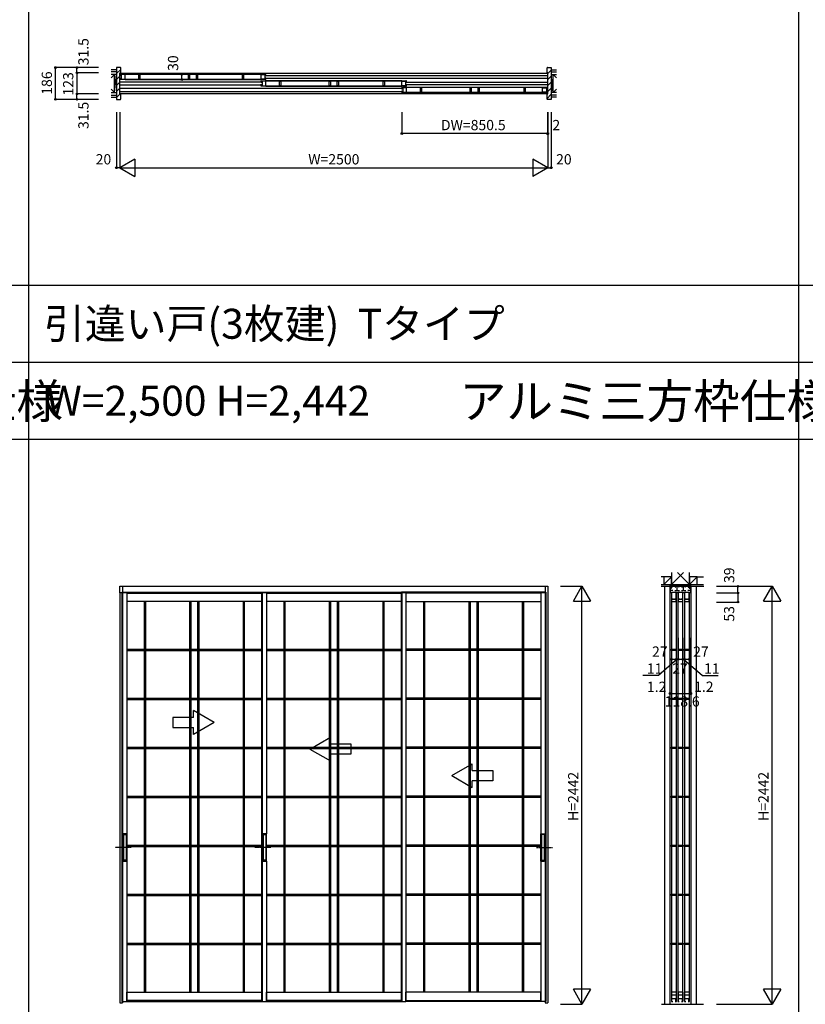
# Model space of a CAD drawing. Extents: x 0 to 27500, y 0 to 20000.
# Drawn here: x 8947 to 13537, y 8797 to 14552 of the extents above; entities that cross this region are included whole.
import ezdxf
from ezdxf.enums import TextEntityAlignment as Align

# ---------------------------------------------------------------- set-up
doc = ezdxf.new("R2010")
doc.units = 0
doc.linetypes.add('YCENTER_1', pattern=[13, 10, -1, 1, -1])
doc.linetypes.add('YHIDDEN_1', pattern=[4, 3, -1])
doc.layers.get('0').update_dxf_attribs({"linetype": 'CONTINUOUS'})
for name, color, linetype in [('YKK_A1', 4, 'CONTINUOUS'), ('YKK_B1', 4, 'CONTINUOUS'), ('YKK_B2', 5, 'CONTINUOUS'), ('YKK_C1', 4, 'CONTINUOUS'), ('YKK_F1', 7, 'CONTINUOUS'), ('YKK_N1', 2, 'CONTINUOUS'), ('YKK_Z1', 7, 'CONTINUOUS')]:
    doc.layers.add(name, color=color, linetype=linetype)
doc.styles.get("Standard").update_dxf_attribs({"font": 'txt.shx', "bigfont": 'bigfont.shx'})

msp = doc.modelspace()

# ---------------------------------------------------------------- linework, layer by layer
at = {"layer": 'YKK_A1'}
for p, q in [((9532.3, 11201.5), (9532.3, 11240.5)), ((9532.3, 11240.5), (12032.3, 11240.5)), ((9547.3, 11240.5), (9547.3, 8805.5)), ((12017.3, 11240.5), (12017.3, 8805.5)), ((12032.3, 11240.5), (12032.3, 8805.5)), ((12017.3, 11201.5), (9532.3, 11201.5)), ((9532.3, 11201.5), (9532.3, 8805.5)), ((9842.3, 10474.5), (9842.3, 10414.5)), ((9962.3, 10474.5), (9842.3, 10474.5)), ((10082.3, 10444.5), (9962.3, 10513.8)), ((9962.3, 10474.5), (9962.3, 10513.8)), ((10082.3, 10444.5), (9962.3, 10375.2)), ((9842.3, 10414.5), (9962.3, 10414.5)), ((9962.3, 10375.2), (9962.3, 10414.5)), ((11471.3, 10134.5), (11591.3, 10203.8)), ((11591.3, 10164.5), (11591.3, 10203.8)), ((11471.3, 10134.5), (11591.3, 10065.2)), ((11591.3, 10164.5), (11711.3, 10164.5)), ((11711.3, 10164.5), (11711.3, 10104.5)), ((11711.3, 10104.5), (11591.3, 10104.5)), ((11591.3, 10065.2), (11591.3, 10104.5)), ((9532.3, 8805.5), (9547.3, 8805.5)), ((12017.3, 8805.5), (12032.3, 8805.5))]:
    msp.add_line(p, q, dxfattribs=at)
at = {"layer": 'YKK_A1', "linetype": 'YHIDDEN_1'}
for p, q in [((9544.3, 11206.5), (9544.3, 11201.5)), ((9544.3, 11206.5), (10360, 11206.5)), ((9548.3, 11206.5), (9548.3, 11201.5)), ((9572.3, 11206.5), (9572.3, 11201.5)), ((10360, 11206.5), (10360, 11201.5)), ((10360, 11206.5), (11175.8, 11206.5)), ((10364, 11206.5), (10364, 11201.5)), ((10388, 11206.5), (10388, 11201.5)), ((12020.3, 11206.5), (11175.8, 11206.5)), ((11175.8, 11206.5), (11175.8, 11201.5)), ((11179.8, 11206.5), (11179.8, 11201.5)), ((11203.8, 11206.5), (11203.8, 11201.5)), ((11992.3, 11206.5), (11992.3, 11201.5)), ((12016.3, 11206.5), (12016.3, 11201.5)), ((12020.3, 11206.5), (12020.3, 11201.5))]:
    msp.add_line(p, q, dxfattribs=at)
at = {"layer": 'YKK_A1', "linetype": 'Continuous'}
for p, q in [((9544.3, 11201.5), (9544.3, 8813.5)), ((9548.3, 11201.5), (9548.3, 8813.5)), ((9572.3, 11201.5), (9572.3, 9794.5)), ((9572.3, 11200.5), (10360, 11200.5)), ((10360, 11201.5), (10360, 8813.5)), ((10364, 11201.5), (10364, 8813.5)), ((10388, 11201.5), (10388, 9794.5)), ((10388, 11200.5), (11175.8, 11200.5)), ((11175.8, 11206.5), (11175.8, 8815)), ((11175.8, 11201.5), (11175.8, 8813.5)), ((11179.8, 11201.5), (11179.8, 8813.5)), ((11203.8, 11201.5), (11203.8, 8815)), ((11992.3, 11200.5), (11203.8, 11200.5)), ((11992.3, 11201.5), (11992.3, 9794.5)), ((12016.3, 11201.5), (12016.3, 8813.5)), ((12020.3, 11201.5), (12020.3, 8813.5)), ((10360, 11152.5), (9572.3, 11152.5)), ((9674.2, 11152.5), (9674.2, 8867.5)), ((9681, 11152.5), (9681, 8867.5)), ((9939.6, 11152.5), (9939.6, 8867.5)), ((9946.5, 11152.5), (9946.5, 8867.5)), ((9986.6, 11152.5), (9986.6, 8867.5)), ((9993.5, 11152.5), (9993.5, 8867.5)), ((10252, 11152.5), (10252, 8867.5)), ((10258.8, 11152.5), (10258.8, 8867.5)), ((11175.8, 11152.5), (10388, 11152.5)), ((10490, 11152.5), (10490, 8867.5)), ((10496.8, 11152.5), (10496.8, 8867.5)), ((10755.3, 11152.5), (10755.3, 8867.5)), ((10762.2, 11152.5), (10762.2, 8867.5)), ((10802.3, 11152.5), (10802.3, 8867.5)), ((10809.2, 11152.5), (10809.2, 8867.5)), ((11067.8, 11152.5), (11067.8, 8867.5)), ((11074.6, 11152.5), (11074.6, 8867.5)), ((11203.8, 11152.5), (11992.3, 11152.5)), ((11305.7, 11152.5), (11305.7, 8867.5)), ((11312.5, 11152.5), (11312.5, 8867.5)), ((11571.1, 11152.5), (11571.1, 8867.5)), ((11578, 11152.5), (11578, 8867.5)), ((11618.1, 11152.5), (11618.1, 8867.5)), ((11625, 11152.5), (11625, 8867.5)), ((11883.5, 11152.5), (11883.5, 8867.5)), ((11890.3, 11152.5), (11890.3, 8867.5)), ((9572.3, 10872.9), (9674.2, 10872.9)), ((9572.3, 10866), (9674.2, 10866)), ((9681, 10872.9), (9939.6, 10872.9)), ((9681, 10866), (9939.6, 10866)), ((9946.5, 10872.9), (9986.6, 10872.9)), ((9946.5, 10866), (9986.6, 10866)), ((9993.5, 10872.9), (10252, 10872.9)), ((9993.5, 10866), (10252, 10866)), ((10258.8, 10872.9), (10360, 10872.9)), ((10258.8, 10866), (10360, 10866)), ((10388, 10872.9), (10490, 10872.9)), ((10388, 10866), (10490, 10866)), ((10496.8, 10872.9), (10755.3, 10872.9)), ((10496.8, 10866), (10755.3, 10866)), ((10762.2, 10872.9), (10802.3, 10872.9)), ((10762.2, 10866), (10802.3, 10866)), ((10809.2, 10872.9), (11067.8, 10872.9)), ((10809.2, 10866), (11067.8, 10866)), ((11074.6, 10872.9), (11175.8, 10872.9)), ((11074.6, 10866), (11175.8, 10866)), ((11305.7, 10872.9), (11203.8, 10872.9)), ((11305.7, 10866), (11203.8, 10866)), ((11571.1, 10872.9), (11312.5, 10872.9)), ((11571.1, 10866), (11312.5, 10866)), ((11618.1, 10872.9), (11578, 10872.9)), ((11618.1, 10866), (11578, 10866)), ((11883.5, 10872.9), (11625, 10872.9)), ((11883.5, 10866), (11625, 10866)), ((11992.3, 10872.9), (11890.3, 10872.9)), ((11992.3, 10866), (11890.3, 10866)), ((9572.3, 10586.4), (9674.2, 10586.4)), ((9572.3, 10579.5), (9674.2, 10579.5)), ((9681, 10586.4), (9939.6, 10586.4)), ((9681, 10579.5), (9939.6, 10579.5)), ((9946.5, 10586.4), (9986.6, 10586.4)), ((9946.5, 10579.5), (9986.6, 10579.5)), ((9993.5, 10586.4), (10252, 10586.4)), ((9993.5, 10579.5), (10252, 10579.5)), ((10258.8, 10586.4), (10360, 10586.4)), ((10258.8, 10579.5), (10360, 10579.5)), ((10388, 10586.4), (10490, 10586.4)), ((10388, 10579.5), (10490, 10579.5)), ((10496.8, 10586.4), (10755.3, 10586.4)), ((10496.8, 10579.5), (10755.3, 10579.5)), ((10762.2, 10586.4), (10802.3, 10586.4)), ((10762.2, 10579.5), (10802.3, 10579.5)), ((10809.2, 10586.4), (11067.8, 10586.4)), ((10809.2, 10579.5), (11067.8, 10579.5)), ((11074.6, 10586.4), (11175.8, 10586.4)), ((11074.6, 10579.5), (11175.8, 10579.5)), ((11305.7, 10586.4), (11203.8, 10586.4)), ((11305.7, 10579.5), (11203.8, 10579.5)), ((11571.1, 10586.4), (11312.5, 10586.4)), ((11571.1, 10579.5), (11312.5, 10579.5)), ((11618.1, 10586.4), (11578, 10586.4)), ((11618.1, 10579.5), (11578, 10579.5)), ((11883.5, 10586.4), (11625, 10586.4)), ((11883.5, 10579.5), (11625, 10579.5)), ((11992.3, 10586.4), (11890.3, 10586.4)), ((11992.3, 10579.5), (11890.3, 10579.5)), ((10642.3, 10289.5), (10762.3, 10358.8)), ((10762.3, 10319.5), (10762.3, 10358.8)), ((10762.3, 10319.5), (10882.3, 10319.5)), ((10882.3, 10319.5), (10882.3, 10259.5)), ((9572.3, 10299.9), (9674.2, 10299.9)), ((9572.3, 10293), (9674.2, 10293)), ((9681, 10299.9), (9939.6, 10299.9)), ((9681, 10293), (9939.6, 10293)), ((9946.5, 10299.9), (9986.6, 10299.9)), ((9946.5, 10293), (9986.6, 10293)), ((9993.5, 10299.9), (10252, 10299.9)), ((9993.5, 10293), (10252, 10293)), ((10258.8, 10299.9), (10360, 10299.9)), ((10258.8, 10293), (10360, 10293)), ((10388, 10299.9), (10490, 10299.9)), ((10388, 10293), (10490, 10293)), ((10496.8, 10299.9), (10755.3, 10299.9)), ((10496.8, 10293), (10755.3, 10293)), ((10642.3, 10289.5), (10762.3, 10220.2)), ((10762.2, 10299.9), (10802.3, 10299.9)), ((10762.2, 10293), (10802.3, 10293)), ((10762.3, 10220.2), (10762.3, 10259.5)), ((10882.3, 10259.5), (10762.3, 10259.5)), ((10809.2, 10299.9), (11067.8, 10299.9)), ((10809.2, 10293), (11067.8, 10293)), ((11074.6, 10299.9), (11175.8, 10299.9)), ((11074.6, 10293), (11175.8, 10293)), ((11305.7, 10299.9), (11203.8, 10299.9)), ((11305.7, 10293), (11203.8, 10293)), ((11571.1, 10299.9), (11312.5, 10299.9)), ((11571.1, 10293), (11312.5, 10293)), ((11618.1, 10299.9), (11578, 10299.9)), ((11618.1, 10293), (11578, 10293)), ((11883.5, 10299.9), (11625, 10299.9)), ((11883.5, 10293), (11625, 10293)), ((11992.3, 10299.9), (11890.3, 10299.9)), ((11992.3, 10293), (11890.3, 10293)), ((9572.3, 10013.4), (9674.2, 10013.4)), ((9681, 10013.4), (9939.6, 10013.4)), ((9946.5, 10013.4), (9986.6, 10013.4)), ((9993.5, 10013.4), (10252, 10013.4)), ((10258.8, 10013.4), (10360, 10013.4)), ((10388, 10013.4), (10490, 10013.4)), ((10496.8, 10013.4), (10755.3, 10013.4)), ((10762.2, 10013.4), (10802.3, 10013.4)), ((10809.2, 10013.4), (11067.8, 10013.4)), ((11074.6, 10013.4), (11175.8, 10013.4)), ((11305.7, 10013.4), (11203.8, 10013.4)), ((11571.1, 10013.4), (11312.5, 10013.4)), ((11618.1, 10013.4), (11578, 10013.4)), ((11883.5, 10013.4), (11625, 10013.4)), ((11992.3, 10013.4), (11890.3, 10013.4)), ((9572.3, 10006.5), (9674.2, 10006.5)), ((9681, 10006.5), (9939.6, 10006.5)), ((9946.5, 10006.5), (9986.6, 10006.5)), ((9993.5, 10006.5), (10252, 10006.5)), ((10258.8, 10006.5), (10360, 10006.5)), ((10388, 10006.5), (10490, 10006.5)), ((10496.8, 10006.5), (10755.3, 10006.5)), ((10762.2, 10006.5), (10802.3, 10006.5)), ((10809.2, 10006.5), (11067.8, 10006.5)), ((11074.6, 10006.5), (11175.8, 10006.5)), ((11305.7, 10006.5), (11203.8, 10006.5)), ((11571.1, 10006.5), (11312.5, 10006.5)), ((11618.1, 10006.5), (11578, 10006.5)), ((11883.5, 10006.5), (11625, 10006.5)), ((11992.3, 10006.5), (11890.3, 10006.5)), ((9548.9, 9794), (9548.9, 9635)), ((9572.4, 9794.5), (9549.4, 9794.5)), ((9552.4, 9793.5), (9549.4, 9793.5)), ((9549.9, 9793.5), (9549.9, 9635.5)), ((9552.5, 9793.5), (9552.5, 9635.5)), ((9552.6, 9793.6), (9553.3, 9793.9)), ((9553.4, 9794), (9553.4, 9635)), ((9553.4, 9789.5), (9568.4, 9789.5)), ((9568.2, 9794), (9553.5, 9794)), ((9568.4, 9794), (9568.4, 9635)), ((9569.1, 9793.6), (9568.5, 9793.9)), ((9569.2, 9793.5), (9569.2, 9635.5)), ((9572.4, 9793.5), (9569.4, 9793.5)), ((9571.9, 9793.5), (9571.9, 9635.5)), ((9572.9, 9635), (9572.9, 9794)), ((10364.6, 9794), (10364.6, 9635)), ((10388.1, 9794.5), (10365.1, 9794.5)), ((10368.1, 9793.5), (10365.1, 9793.5)), ((10365.6, 9793.5), (10365.6, 9635.5)), ((10368.3, 9793.5), (10368.3, 9635.5)), ((10368.4, 9793.6), (10369, 9793.9)), ((10369.1, 9794), (10369.1, 9635)), ((10369.1, 9789.5), (10384.1, 9789.5)), ((10384, 9794), (10369.3, 9794)), ((10384.1, 9794), (10384.1, 9635)), ((10384.9, 9793.6), (10384.2, 9793.9)), ((10385, 9793.5), (10385, 9635.5)), ((10388.1, 9793.5), (10385.1, 9793.5)), ((10387.6, 9793.5), (10387.6, 9635.5)), ((10388.6, 9635), (10388.6, 9794)), ((11991.7, 9635), (11991.7, 9794)), ((11992.2, 9794.5), (12015.2, 9794.5)), ((11992.2, 9793.5), (11995.2, 9793.5)), ((11992.7, 9793.5), (11992.7, 9635.5)), ((11995.3, 9793.5), (11995.3, 9635.5)), ((11995.4, 9793.6), (11996.1, 9793.9)), ((11996.2, 9794), (11996.2, 9635)), ((12011.2, 9789.5), (11996.2, 9789.5)), ((11996.3, 9794), (12011, 9794)), ((12011.2, 9794), (12011.2, 9635)), ((12011.9, 9793.6), (12011.3, 9793.9)), ((12012, 9793.5), (12012, 9635.5)), ((12012.2, 9793.5), (12015.2, 9793.5)), ((12014.7, 9793.5), (12014.7, 9635.5)), ((12015.7, 9794), (12015.7, 9635)), ((9572.3, 9727), (9674.2, 9727)), ((9681, 9727), (9939.6, 9727)), ((9946.5, 9727), (9986.6, 9727)), ((9993.5, 9727), (10252, 9727)), ((10258.8, 9727), (10360, 9727)), ((10388, 9727), (10490, 9727)), ((10496.8, 9727), (10755.3, 9727)), ((10762.2, 9727), (10802.3, 9727)), ((10809.2, 9727), (11067.8, 9727)), ((11074.6, 9727), (11175.8, 9727)), ((11305.7, 9727), (11203.8, 9727)), ((11571.1, 9727), (11312.5, 9727)), ((11618.1, 9727), (11578, 9727)), ((11883.5, 9727), (11625, 9727)), ((11992.3, 9727), (11890.3, 9727)), ((9572.3, 9720.1), (9674.2, 9720.1)), ((9681, 9720.1), (9939.6, 9720.1)), ((9946.5, 9720.1), (9986.6, 9720.1)), ((9993.5, 9720.1), (10252, 9720.1)), ((10258.8, 9720.1), (10360, 9720.1)), ((10388, 9720.1), (10490, 9720.1)), ((10496.8, 9720.1), (10755.3, 9720.1)), ((10762.2, 9720.1), (10802.3, 9720.1)), ((10809.2, 9720.1), (11067.8, 9720.1)), ((11074.6, 9720.1), (11175.8, 9720.1)), ((11305.7, 9720.1), (11203.8, 9720.1)), ((11571.1, 9720.1), (11312.5, 9720.1)), ((11618.1, 9720.1), (11578, 9720.1)), ((11883.5, 9720.1), (11625, 9720.1)), ((11992.3, 9720.1), (11890.3, 9720.1)), ((9552.4, 9635.5), (9549.4, 9635.5)), ((9549.4, 9634.5), (9572.4, 9634.5)), ((9552.6, 9635.4), (9553.3, 9635.1)), ((9568.4, 9639.5), (9553.4, 9639.5)), ((9568.2, 9635), (9553.5, 9635)), ((9569.1, 9635.4), (9568.5, 9635.1)), ((9572.4, 9635.5), (9569.4, 9635.5)), ((9572.3, 9634.5), (9572.3, 8815)), ((10368.1, 9635.5), (10365.1, 9635.5)), ((10365.1, 9634.5), (10388.1, 9634.5)), ((10368.4, 9635.4), (10369, 9635.1)), ((10384.1, 9639.5), (10369.1, 9639.5)), ((10384, 9635), (10369.3, 9635)), ((10384.9, 9635.4), (10384.2, 9635.1)), ((10388.1, 9635.5), (10385.1, 9635.5)), ((10388, 9634.5), (10388, 8815)), ((11992.2, 9635.5), (11995.2, 9635.5)), ((12015.2, 9634.5), (11992.2, 9634.5)), ((11992.3, 9634.5), (11992.3, 8815)), ((11995.4, 9635.4), (11996.1, 9635.1)), ((11996.2, 9639.5), (12011.2, 9639.5)), ((11996.3, 9635), (12011, 9635)), ((12011.9, 9635.4), (12011.3, 9635.1)), ((12012.2, 9635.5), (12015.2, 9635.5)), ((9572.3, 9440.5), (9674.2, 9440.5)), ((9681, 9440.5), (9939.6, 9440.5)), ((9946.5, 9440.5), (9986.6, 9440.5)), ((9993.5, 9440.5), (10252, 9440.5)), ((10258.8, 9440.5), (10360, 9440.5)), ((10388, 9440.5), (10490, 9440.5)), ((10496.8, 9440.5), (10755.3, 9440.5)), ((10762.2, 9440.5), (10802.3, 9440.5)), ((10809.2, 9440.5), (11067.8, 9440.5)), ((11074.6, 9440.5), (11175.8, 9440.5)), ((11305.7, 9440.5), (11203.8, 9440.5)), ((11571.1, 9440.5), (11312.5, 9440.5)), ((11618.1, 9440.5), (11578, 9440.5)), ((11883.5, 9440.5), (11625, 9440.5)), ((11992.3, 9440.5), (11890.3, 9440.5)), ((9572.3, 9433.6), (9674.2, 9433.6)), ((9681, 9433.6), (9939.6, 9433.6)), ((9946.5, 9433.6), (9986.6, 9433.6)), ((9993.5, 9433.6), (10252, 9433.6)), ((10258.8, 9433.6), (10360, 9433.6)), ((10388, 9433.6), (10490, 9433.6)), ((10496.8, 9433.6), (10755.3, 9433.6)), ((10762.2, 9433.6), (10802.3, 9433.6)), ((10809.2, 9433.6), (11067.8, 9433.6)), ((11074.6, 9433.6), (11175.8, 9433.6)), ((11305.7, 9433.6), (11203.8, 9433.6)), ((11571.1, 9433.6), (11312.5, 9433.6)), ((11618.1, 9433.6), (11578, 9433.6)), ((11883.5, 9433.6), (11625, 9433.6)), ((11992.3, 9433.6), (11890.3, 9433.6)), ((9572.3, 9154), (9674.2, 9154)), ((9681, 9154), (9939.6, 9154)), ((9946.5, 9154), (9986.6, 9154)), ((9993.5, 9154), (10252, 9154)), ((10258.8, 9154), (10360, 9154)), ((10388, 9154), (10490, 9154)), ((10496.8, 9154), (10755.3, 9154)), ((10762.2, 9154), (10802.3, 9154)), ((10809.2, 9154), (11067.8, 9154)), ((11074.6, 9154), (11175.8, 9154)), ((11305.7, 9154), (11203.8, 9154)), ((11571.1, 9154), (11312.5, 9154)), ((11618.1, 9154), (11578, 9154)), ((11883.5, 9154), (11625, 9154)), ((11992.3, 9154), (11890.3, 9154)), ((9572.3, 9147.1), (9674.2, 9147.1)), ((9681, 9147.1), (9939.6, 9147.1)), ((9946.5, 9147.1), (9986.6, 9147.1)), ((9993.5, 9147.1), (10252, 9147.1)), ((10258.8, 9147.1), (10360, 9147.1)), ((10388, 9147.1), (10490, 9147.1)), ((10496.8, 9147.1), (10755.3, 9147.1)), ((10762.2, 9147.1), (10802.3, 9147.1)), ((10809.2, 9147.1), (11067.8, 9147.1)), ((11074.6, 9147.1), (11175.8, 9147.1)), ((11305.7, 9147.1), (11203.8, 9147.1)), ((11571.1, 9147.1), (11312.5, 9147.1)), ((11618.1, 9147.1), (11578, 9147.1)), ((11883.5, 9147.1), (11625, 9147.1)), ((11992.3, 9147.1), (11890.3, 9147.1)), ((9572.3, 8813.5), (9572.3, 8867.5)), ((9572.3, 8867.5), (10360, 8867.5)), ((10388, 8813.5), (10388, 8867.5)), ((10388, 8867.5), (11175.8, 8867.5)), ((11992.3, 8867.5), (11203.8, 8867.5)), ((11203.8, 8813.5), (11203.8, 8867.5)), ((11992.3, 8813.5), (11992.3, 8867.5)), ((9544.3, 8813.5), (9572.3, 8813.5)), ((9544.3, 8813.5), (10360, 8813.5)), ((10360, 8819.5), (9572.3, 8819.5)), ((10360, 8813.5), (10388, 8813.5)), ((10360, 8813.5), (11175.8, 8813.5)), ((11175.8, 8819.5), (10388, 8819.5)), ((11175.8, 8813.5), (11203.8, 8813.5)), ((11203.8, 8819.5), (11992.3, 8819.5)), ((12020.3, 8813.5), (11203.8, 8813.5)), ((12020.3, 8813.5), (11992.3, 8813.5))]:
    msp.add_line(p, q, dxfattribs=at)
at = {"layer": 'YKK_A1', "linetype": 'YCENTER_1'}
for p, q in [((9597.7, 9714.5), (9505.1, 9714.5)), ((10413.4, 9714.5), (10320.9, 9714.5)), ((11966.9, 9714.5), (12059.4, 9714.5))]:
    msp.add_line(p, q, dxfattribs=at)
at = {"layer": 'YKK_A1', "linetype": 'Continuous'}
for centre, start, end in [((9549.4, 9794), 90, 180), ((9549.4, 9794), 180, 270), ((9552.4, 9794), 270, 300), ((9553.5, 9793.5), 90, 120), ((9568.2, 9793.5), 60, 90), ((9569.4, 9794), 240, 270), ((9572.4, 9794), 0, 90), ((9572.4, 9794), 270, 0), ((10365.1, 9794), 90, 180), ((10365.1, 9794), 180, 270), ((10368.1, 9794), 270, 300), ((10369.3, 9793.5), 90, 120), ((10384, 9793.5), 60, 90), ((10385.1, 9794), 240, 270), ((10388.1, 9794), 0, 90), ((10388.1, 9794), 270, 0), ((11992.2, 9794), 90, 180), ((11992.2, 9794), 180, 270), ((11995.2, 9794), 270, 300), ((11996.3, 9793.5), 90, 120), ((12011, 9793.5), 60, 90), ((12012.2, 9794), 240, 270), ((12015.2, 9794), 0, 90), ((12015.2, 9794), 270, 0), ((9549.4, 9635), 90, 180), ((9549.4, 9635), 180, 270), ((9552.4, 9635), 60, 90), ((9553.5, 9635.5), 240, 270), ((9568.2, 9635.5), 270, 300), ((9569.4, 9635), 90, 120), ((9572.4, 9635), 0, 90), ((9572.4, 9635), 270, 0), ((10365.1, 9635), 90, 180), ((10365.1, 9635), 180, 270), ((10368.1, 9635), 60, 90), ((10369.3, 9635.5), 240, 270), ((10384, 9635.5), 270, 300), ((10385.1, 9635), 90, 120), ((10388.1, 9635), 0, 90), ((10388.1, 9635), 270, 0), ((11992.2, 9635), 90, 180), ((11992.2, 9635), 180, 270), ((11995.2, 9635), 60, 90), ((11996.3, 9635.5), 240, 270), ((12011, 9635.5), 270, 300), ((12012.2, 9635), 90, 120), ((12015.2, 9635), 360, 90), ((12015.2, 9635), 270, 0)]:
    msp.add_arc(centre, 0.5, start, end, dxfattribs=at)
at = {"layer": 'YKK_B1'}
for p, q in [((9533.3, 14240), (12031.3, 14240)), ((9534.3, 14232.5), (9538.3, 14232.5)), ((9534.3, 14222.5), (9534.3, 14232.5)), ((9534.3, 14225.5), (9540, 14225.5)), ((9562.3, 14230.9), (9536, 14230.9)), ((10381.8, 14231.4), (9537.3, 14231.4)), ((9540, 14230.9), (9540, 14204.1)), ((9562.3, 14204.1), (9562.3, 14230.9)), ((10356.8, 14232.5), (9562.7, 14232.5)), ((9642.4, 14230.9), (9649.3, 14230.9)), ((9642.4, 14204.1), (9642.4, 14230.9)), ((9649.3, 14230.9), (9649.3, 14204.1)), ((9932.6, 14230.9), (9939.5, 14230.9)), ((9932.6, 14204.1), (9932.6, 14230.9)), ((9939.5, 14230.9), (9939.5, 14204.1)), ((9979.6, 14230.9), (9986.5, 14230.9)), ((9979.6, 14204.1), (9979.6, 14230.9)), ((9986.5, 14230.9), (9986.5, 14204.1)), ((10248.1, 14230.9), (10255, 14230.9)), ((10248.1, 14204.1), (10248.1, 14230.9)), ((10255, 14230.9), (10255, 14204.1)), ((10356.8, 14230.9), (10383.1, 14230.9)), ((10356.8, 14204.1), (10356.8, 14230.9)), ((10379.1, 14230.9), (10379.1, 14204.1)), ((10384.8, 14225.5), (10379.1, 14225.5)), ((10384.8, 14232.5), (10380.8, 14232.5)), ((10384.8, 14222.5), (10384.8, 14232.5)), ((10385, 14226), (12030.3, 14226)), ((10356.8, 14188), (9533.3, 14188)), ((9533.3, 14171), (10356.8, 14171)), ((9534.3, 14202.5), (9534.3, 14212.5)), ((9534.3, 14209.5), (9540, 14209.5)), ((9538.3, 14202.5), (9534.3, 14202.5)), ((9536, 14204.1), (9562.3, 14204.1)), ((9537.3, 14203.7), (10381.8, 14203.7)), ((9562.7, 14202.5), (10356.8, 14202.5)), ((9649.3, 14204.1), (9642.4, 14204.1)), ((9939.5, 14204.1), (9932.6, 14204.1)), ((9986.5, 14204.1), (9979.6, 14204.1)), ((10255, 14204.1), (10248.1, 14204.1)), ((10383.1, 14204.1), (10356.8, 14204.1)), ((10357, 14194.5), (10361, 14194.5)), ((10357, 14184.5), (10357, 14194.5)), ((10357, 14187.5), (10362.7, 14187.5)), ((10357, 14164.5), (10357, 14174.5)), ((10357, 14171.5), (10362.7, 14171.5)), ((10361, 14164.5), (10357, 14164.5)), ((10385, 14192.9), (10358.7, 14192.9)), ((10358.7, 14166.1), (10385, 14166.1)), ((11204.5, 14193.4), (10360, 14193.4)), ((10360, 14165.7), (11204.5, 14165.7)), ((10362.7, 14192.9), (10362.7, 14166.1)), ((10384.8, 14209.5), (10379.1, 14209.5)), ((10380.8, 14202.5), (10384.8, 14202.5)), ((10384.8, 14202.5), (10384.8, 14212.5)), ((12030.3, 14209), (10385, 14209)), ((10385, 14166.1), (10385, 14192.9)), ((11179.5, 14194.5), (10385.4, 14194.5)), ((10385.4, 14164.5), (11179.5, 14164.5)), ((10465.1, 14192.9), (10472, 14192.9)), ((10465.1, 14166.1), (10465.1, 14192.9)), ((10472, 14166.1), (10465.1, 14166.1)), ((10472, 14192.9), (10472, 14166.1)), ((10755.3, 14192.9), (10762.2, 14192.9)), ((10755.3, 14166.1), (10755.3, 14192.9)), ((10762.2, 14166.1), (10755.3, 14166.1)), ((10762.2, 14192.9), (10762.2, 14166.1)), ((10802.3, 14192.9), (10809.2, 14192.9)), ((10802.3, 14166.1), (10802.3, 14192.9)), ((10809.2, 14166.1), (10802.3, 14166.1)), ((10809.2, 14192.9), (10809.2, 14166.1)), ((11070.8, 14192.9), (11077.7, 14192.9)), ((11070.8, 14166.1), (11070.8, 14192.9)), ((11077.7, 14166.1), (11070.8, 14166.1)), ((11077.7, 14192.9), (11077.7, 14166.1)), ((11179.5, 14192.9), (11205.8, 14192.9)), ((11179.5, 14166.1), (11179.5, 14192.9)), ((11205.8, 14166.1), (11179.5, 14166.1)), ((11201.8, 14192.9), (11201.8, 14166.1)), ((11207.5, 14187.5), (11201.8, 14187.5)), ((11207.5, 14171.5), (11201.8, 14171.5)), ((11207.5, 14194.5), (11203.5, 14194.5)), ((11203.5, 14164.5), (11207.5, 14164.5)), ((11207.5, 14184.5), (11207.5, 14194.5)), ((11207.5, 14164.5), (11207.5, 14174.5)), ((11207.7, 14188), (12030.3, 14188)), ((12030.3, 14171), (11207.7, 14171)), ((11179.6, 14150), (9533.3, 14150)), ((9533.3, 14133), (11179.6, 14133)), ((12031.3, 14119), (9533.3, 14119)), ((11179.8, 14156.5), (11183.8, 14156.5)), ((11179.8, 14146.5), (11179.8, 14156.5)), ((11179.8, 14149.5), (11185.5, 14149.5)), ((11179.8, 14126.5), (11179.8, 14136.5)), ((11179.8, 14133.5), (11185.5, 14133.5)), ((11183.8, 14126.5), (11179.8, 14126.5)), ((11207.8, 14154.9), (11181.5, 14154.9)), ((11181.5, 14128.1), (11207.8, 14128.1)), ((12027.3, 14155.4), (11182.8, 14155.4)), ((11182.8, 14127.7), (12027.3, 14127.7)), ((11185.5, 14154.9), (11185.5, 14128.1)), ((11207.8, 14128.1), (11207.8, 14154.9)), ((12002.3, 14156.5), (11208.1, 14156.5)), ((11208.1, 14126.5), (12002.3, 14126.5)), ((11287.9, 14154.9), (11294.8, 14154.9)), ((11287.9, 14128.1), (11287.9, 14154.9)), ((11294.8, 14128.1), (11287.9, 14128.1)), ((11294.8, 14154.9), (11294.8, 14128.1)), ((11578.1, 14154.9), (11585, 14154.9)), ((11578.1, 14128.1), (11578.1, 14154.9)), ((11585, 14128.1), (11578.1, 14128.1)), ((11585, 14154.9), (11585, 14128.1)), ((11625.1, 14154.9), (11632, 14154.9)), ((11625.1, 14128.1), (11625.1, 14154.9)), ((11632, 14128.1), (11625.1, 14128.1)), ((11632, 14154.9), (11632, 14128.1)), ((11893.5, 14154.9), (11900.4, 14154.9)), ((11893.5, 14128.1), (11893.5, 14154.9)), ((11900.4, 14128.1), (11893.5, 14128.1)), ((11900.4, 14154.9), (11900.4, 14128.1)), ((12002.3, 14154.9), (12028.6, 14154.9)), ((12002.3, 14128.1), (12002.3, 14154.9)), ((12028.6, 14128.1), (12002.3, 14128.1)), ((12024.6, 14154.9), (12024.6, 14128.1)), ((12030.3, 14149.5), (12024.6, 14149.5)), ((12030.3, 14133.5), (12024.6, 14133.5)), ((12030.3, 14156.5), (12026.3, 14156.5)), ((12026.3, 14126.5), (12030.3, 14126.5)), ((12030.3, 14146.5), (12030.3, 14156.5)), ((12030.3, 14126.5), (12030.3, 14136.5))]:
    msp.add_line(p, q, dxfattribs=at)
at = {"layer": 'YKK_B2', "lineweight": 30}
for p, q in [((9534.8, 14272.5), (9512.8, 14272.5)), ((9512.8, 14272.5), (9512.8, 14086.5)), ((12029.8, 14272.5), (12051.8, 14272.5)), ((12051.8, 14272.5), (12051.8, 14086.5)), ((9532.3, 14119), (9532.3, 14240)), ((9533.3, 14241), (9536.3, 14241)), ((9536.3, 14241), (9536.8, 14241.5)), ((9536.8, 14241.5), (9536.8, 14270.5)), ((12027.8, 14241.5), (12027.8, 14270.5)), ((12028.3, 14241), (12027.8, 14241.5)), ((12031.3, 14241), (12028.3, 14241)), ((12032.3, 14119), (12032.3, 14240)), ((9536.3, 14118), (9533.3, 14118)), ((9536.8, 14117.5), (9536.3, 14118)), ((9536.8, 14088.5), (9536.8, 14117.5)), ((12027.8, 14117.5), (12028.3, 14118)), ((12027.8, 14088.5), (12027.8, 14117.5)), ((12028.3, 14118), (12031.3, 14118)), ((9512.8, 14086.5), (9534.8, 14086.5)), ((12051.8, 14086.5), (12029.8, 14086.5))]:
    msp.add_line(p, q, dxfattribs=at)
at = {"layer": 'YKK_B2'}
for p, q in [((12027.8, 14269.3), (12031, 14272.5)), ((9512.8, 14237.9), (9536.8, 14261.9)), ((9512.8, 14202.5), (9532.3, 14222)), ((12032.3, 14238.4), (12051.8, 14257.9)), ((12032.3, 14203.1), (12051.8, 14222.6)), ((9512.8, 14167.2), (9532.3, 14186.7)), ((12032.3, 14167.7), (12051.8, 14187.2)), ((9512.8, 14131.8), (9532.3, 14151.3)), ((9512.8, 14096.5), (9534.3, 14118)), ((12027.8, 14092.5), (12051.8, 14116.5)), ((12032.3, 14132.4), (12051.8, 14151.9))]:
    msp.add_line(p, q, dxfattribs=at)
at = {"layer": 'YKK_B2', "lineweight": 30}
for centre, radius, start, end in [((9534.8, 14270.5), 2, 0, 90), ((12029.8, 14270.5), 2, 90, 180), ((9533.3, 14240), 1, 90, 180), ((12031.3, 14240), 1, 0, 90), ((9533.3, 14119), 1, 180, 270), ((12031.3, 14119), 1, 270, 0), ((9534.8, 14088.5), 2, 270, 0), ((12029.8, 14088.5), 2, 180, 270)]:
    msp.add_arc(centre, radius, start, end, dxfattribs=at)
at = {"layer": 'YKK_C1'}
for p, q in [((12867.8, 11240.5), (12746.8, 11240.5)), ((12746.8, 11240.5), (12746.8, 11201.5)), ((12748.3, 11216.7), (12748.3, 11230)), ((12748.3, 11230), (12755.5, 11230)), ((12748.8, 11239.2), (12748.8, 11230)), ((12755.5, 11230), (12755.5, 11240.5)), ((12759.9, 11235.2), (12759.9, 11240.5)), ((12761.9, 11235.2), (12759.9, 11235.2)), ((12776.7, 11235.2), (12778.7, 11235.2)), ((12778.7, 11235.2), (12778.7, 11240.5)), ((12788.3, 11216.7), (12788.3, 11240.5)), ((12797.9, 11235.2), (12797.9, 11240.5)), ((12799.9, 11235.2), (12797.9, 11235.2)), ((12814.7, 11235.2), (12816.7, 11235.2)), ((12816.7, 11235.2), (12816.7, 11240.5)), ((12826.3, 11216.7), (12826.3, 11240.5)), ((12835.9, 11235.2), (12835.9, 11240.5)), ((12837.9, 11235.2), (12835.9, 11235.2)), ((12852.7, 11235.2), (12854.7, 11235.2)), ((12854.7, 11235.2), (12854.7, 11240.5)), ((12859.1, 11240.5), (12859.1, 11230)), ((12859.1, 11230), (12866.3, 11230)), ((12865.8, 11239.2), (12865.8, 11230)), ((12866.3, 11230), (12866.3, 11216.7)), ((12867.8, 11201.5), (12867.8, 11240.5)), ((12763.1, 11216.7), (12748.3, 11216.7)), ((12754.3, 11206.5), (12754.3, 8813.5)), ((12754.3, 11206.5), (12784.3, 11206.5)), ((12754.3, 11200.5), (12754.3, 11206.5)), ((12782.7, 11205), (12755.9, 11205)), ((12755.9, 11205), (12755.9, 11152.5)), ((12755.9, 11166.2), (12782.7, 11166.2)), ((12763.7, 11169.8), (12763.7, 11166.2)), ((12774.9, 11169.8), (12774.9, 11166.2)), ((12775.5, 11216.7), (12801.1, 11216.7)), ((12782.7, 11152.5), (12782.7, 11205)), ((12784.3, 8813.5), (12784.3, 11206.5)), ((12784.3, 11206.5), (12784.3, 11200.5)), ((12792.3, 11206.5), (12792.3, 8813.5)), ((12792.3, 11206.5), (12822.3, 11206.5)), ((12792.3, 11200.5), (12792.3, 11206.5)), ((12820.7, 11205), (12793.9, 11205)), ((12793.9, 11205), (12793.9, 11152.5)), ((12793.9, 11166.2), (12820.7, 11166.2)), ((12801.7, 11169.8), (12801.7, 11166.2)), ((12812.9, 11169.8), (12812.9, 11166.2)), ((12813.5, 11216.7), (12839.1, 11216.7)), ((12820.7, 11152.5), (12820.7, 11205)), ((12822.3, 8813.5), (12822.3, 11206.5)), ((12822.3, 11206.5), (12822.3, 11200.5)), ((12830.3, 11206.5), (12830.3, 8813.5)), ((12830.3, 11206.5), (12860.3, 11206.5)), ((12830.3, 11200.5), (12830.3, 11206.5)), ((12858.7, 11205), (12831.9, 11205)), ((12831.9, 11205), (12831.9, 11152.5)), ((12831.9, 11166.2), (12858.7, 11166.2)), ((12839.7, 11169.8), (12839.7, 11166.2)), ((12850.9, 11169.8), (12850.9, 11166.2)), ((12866.3, 11216.7), (12851.5, 11216.7)), ((12858.7, 11152.5), (12858.7, 11205)), ((12860.3, 8813.5), (12860.3, 11206.5)), ((12860.3, 11206.5), (12860.3, 11200.5)), ((12755.9, 11152.5), (12782.7, 11152.5)), ((12793.9, 11152.5), (12820.7, 11152.5)), ((12831.9, 11152.5), (12858.7, 11152.5)), ((12755.9, 10872.9), (12782.7, 10872.9)), ((12755.9, 10866), (12755.9, 10872.9)), ((12782.7, 10866), (12755.9, 10866)), ((12782.7, 10872.9), (12782.7, 10866)), ((12793.9, 10872.9), (12820.7, 10872.9)), ((12793.9, 10866), (12793.9, 10872.9)), ((12820.7, 10866), (12793.9, 10866)), ((12820.7, 10872.9), (12820.7, 10866)), ((12831.9, 10872.9), (12858.7, 10872.9)), ((12831.9, 10866), (12831.9, 10872.9)), ((12858.7, 10866), (12831.9, 10866)), ((12858.7, 10872.9), (12858.7, 10866)), ((12755.9, 10586.4), (12782.7, 10586.4)), ((12755.9, 10579.5), (12755.9, 10586.4)), ((12782.7, 10579.5), (12755.9, 10579.5)), ((12782.7, 10586.4), (12782.7, 10579.5)), ((12793.9, 10586.4), (12820.7, 10586.4)), ((12793.9, 10579.5), (12793.9, 10586.4)), ((12820.7, 10579.5), (12793.9, 10579.5)), ((12820.7, 10586.4), (12820.7, 10579.5)), ((12831.9, 10586.4), (12858.7, 10586.4)), ((12831.9, 10579.5), (12831.9, 10586.4)), ((12858.7, 10579.5), (12831.9, 10579.5)), ((12858.7, 10586.4), (12858.7, 10579.5)), ((12755.9, 10299.9), (12782.7, 10299.9)), ((12755.9, 10293), (12755.9, 10299.9)), ((12782.7, 10293), (12755.9, 10293)), ((12782.7, 10299.9), (12782.7, 10293)), ((12793.9, 10299.9), (12820.7, 10299.9)), ((12793.9, 10293), (12793.9, 10299.9)), ((12820.7, 10293), (12793.9, 10293)), ((12820.7, 10299.9), (12820.7, 10293)), ((12831.9, 10299.9), (12858.7, 10299.9)), ((12831.9, 10293), (12831.9, 10299.9)), ((12858.7, 10293), (12831.9, 10293)), ((12858.7, 10299.9), (12858.7, 10293)), ((12755.9, 10013.4), (12782.7, 10013.4)), ((12755.9, 10006.5), (12755.9, 10013.4)), ((12782.7, 10013.4), (12782.7, 10006.5)), ((12793.9, 10013.4), (12820.7, 10013.4)), ((12793.9, 10006.5), (12793.9, 10013.4)), ((12820.7, 10013.4), (12820.7, 10006.5)), ((12831.9, 10013.4), (12858.7, 10013.4)), ((12831.9, 10006.5), (12831.9, 10013.4)), ((12858.7, 10013.4), (12858.7, 10006.5)), ((12782.7, 10006.5), (12755.9, 10006.5)), ((12820.7, 10006.5), (12793.9, 10006.5)), ((12858.7, 10006.5), (12831.9, 10006.5)), ((12755.9, 9727), (12782.7, 9727)), ((12755.9, 9720.1), (12755.9, 9727)), ((12782.7, 9727), (12782.7, 9720.1)), ((12793.9, 9727), (12820.7, 9727)), ((12793.9, 9720.1), (12793.9, 9727)), ((12820.7, 9727), (12820.7, 9720.1)), ((12831.9, 9727), (12858.7, 9727)), ((12831.9, 9720.1), (12831.9, 9727)), ((12858.7, 9727), (12858.7, 9720.1)), ((12782.7, 9720.1), (12755.9, 9720.1)), ((12820.7, 9720.1), (12793.9, 9720.1)), ((12858.7, 9720.1), (12831.9, 9720.1)), ((12755.9, 9440.5), (12782.7, 9440.5)), ((12755.9, 9433.6), (12755.9, 9440.5)), ((12782.7, 9440.5), (12782.7, 9433.6)), ((12793.9, 9440.5), (12820.7, 9440.5)), ((12793.9, 9433.6), (12793.9, 9440.5)), ((12820.7, 9440.5), (12820.7, 9433.6)), ((12831.9, 9440.5), (12858.7, 9440.5)), ((12831.9, 9433.6), (12831.9, 9440.5)), ((12858.7, 9440.5), (12858.7, 9433.6)), ((12782.7, 9433.6), (12755.9, 9433.6)), ((12820.7, 9433.6), (12793.9, 9433.6)), ((12858.7, 9433.6), (12831.9, 9433.6)), ((12755.9, 9154), (12782.7, 9154)), ((12755.9, 9147.1), (12755.9, 9154)), ((12782.7, 9154), (12782.7, 9147.1)), ((12793.9, 9154), (12820.7, 9154)), ((12793.9, 9147.1), (12793.9, 9154)), ((12820.7, 9154), (12820.7, 9147.1)), ((12831.9, 9154), (12858.7, 9154)), ((12831.9, 9147.1), (12831.9, 9154)), ((12858.7, 9154), (12858.7, 9147.1)), ((12782.7, 9147.1), (12755.9, 9147.1)), ((12820.7, 9147.1), (12793.9, 9147.1)), ((12858.7, 9147.1), (12831.9, 9147.1)), ((12755.9, 8867.5), (12755.9, 8815)), ((12782.7, 8867.5), (12755.9, 8867.5)), ((12782.7, 8867.5), (12782.7, 8815)), ((12793.9, 8867.5), (12793.9, 8815)), ((12820.7, 8867.5), (12793.9, 8867.5)), ((12820.7, 8867.5), (12820.7, 8815)), ((12831.9, 8867.5), (12831.9, 8815)), ((12858.7, 8867.5), (12831.9, 8867.5)), ((12858.7, 8867.5), (12858.7, 8815)), ((12754.3, 8819.5), (12754.3, 8813.5)), ((12754.3, 8813.5), (12762.8, 8813.5)), ((12755.9, 8853.1), (12782.7, 8853.1)), ((12755.9, 8831.5), (12782.7, 8831.5)), ((12757.3, 8813.5), (12757.3, 8831.5)), ((12775.8, 8813.5), (12784.3, 8813.5)), ((12781.3, 8813.5), (12781.3, 8831.5)), ((12784.3, 8813.5), (12784.3, 8819.5)), ((12792.3, 8819.5), (12792.3, 8813.5)), ((12792.3, 8813.5), (12800.8, 8813.5)), ((12793.9, 8853.1), (12820.7, 8853.1)), ((12793.9, 8831.5), (12820.7, 8831.5)), ((12795.3, 8813.5), (12795.3, 8831.5)), ((12813.8, 8813.5), (12822.3, 8813.5)), ((12819.3, 8813.5), (12819.3, 8831.5)), ((12822.3, 8813.5), (12822.3, 8819.5)), ((12830.3, 8819.5), (12830.3, 8813.5)), ((12830.3, 8813.5), (12838.8, 8813.5)), ((12831.9, 8853.1), (12858.7, 8853.1)), ((12831.9, 8831.5), (12858.7, 8831.5)), ((12833.3, 8813.5), (12833.3, 8831.5)), ((12851.8, 8813.5), (12860.3, 8813.5)), ((12857.3, 8813.5), (12857.3, 8831.5)), ((12860.3, 8813.5), (12860.3, 8819.5))]:
    msp.add_line(p, q, dxfattribs=at)
at = {"layer": 'YKK_F1', "color": 7}
for p, q in [((9000, 0), (9000, 19500)), ((13500, 0), (13500, 19500)), ((0, 13000), (27000, 13000)), ((0, 12550), (27000, 12550)), ((0, 12100), (27000, 12100))]:
    msp.add_line(p, q, dxfattribs=at)
at = {"layer": 'YKK_N1', "linetype": 'Continuous'}
for p, q in [((9156.5, 14086.5), (9156.5, 14272.5)), ((9406.5, 14272.5), (9156.5, 14272.5)), ((9281.5, 14241), (9281.5, 14272.5)), ((9406.5, 14241), (9281.5, 14241)), ((9894.2, 14202.5), (9894.2, 14232.5)), ((10019.2, 14232.5), (9894.2, 14232.5)), ((10019.2, 14202.5), (9894.2, 14202.5)), ((9281.5, 14086.5), (9281.5, 14118)), ((9406.5, 14118), (9281.5, 14118)), ((9406.5, 14086.5), (9156.5, 14086.5)), ((9512.3, 14011.5), (9512.3, 13686.5)), ((9532.3, 14011.5), (9532.3, 13686.5)), ((11179.8, 14011.5), (11179.8, 13886.5)), ((12030.3, 14011.5), (12030.3, 13886.5)), ((12032.3, 14011.5), (12032.3, 13686.5)), ((12052.3, 14011.5), (12052.3, 13686.5)), ((12032.3, 13886.5), (11179.8, 13886.5)), ((9618.9, 13736.5), (9532.3, 13686.5)), ((9618.9, 13736.5), (9618.9, 13636.5)), ((11945.7, 13736.5), (11945.7, 13636.5)), ((12032.3, 13686.5), (11945.7, 13736.5)), ((9532.3, 13686.5), (12032.3, 13686.5)), ((9532.3, 13686.5), (9618.9, 13636.5)), ((12032.3, 13686.5), (11945.7, 13636.5)), ((12107.3, 11240.5), (12232.3, 11240.5)), ((12182.3, 11153.9), (12232.3, 11240.5)), ((12232.3, 8798.5), (12232.3, 11240.5)), ((12232.3, 11240.5), (12282.3, 11153.9)), ((13018.5, 11240.5), (13343.5, 11240.5)), ((13143.5, 11201.5), (13143.5, 11240.5)), ((13293.5, 11153.9), (13343.5, 11240.5)), ((13343.5, 8798.5), (13343.5, 11240.5)), ((13343.5, 11240.5), (13393.5, 11153.9)), ((13018.5, 11201.5), (13143.5, 11201.5)), ((12182.3, 11153.9), (12282.3, 11153.9)), ((13018.5, 11148.5), (13143.5, 11148.5)), ((13293.5, 11153.9), (13393.5, 11153.9)), ((12755.8, 10814), (12782.8, 10814)), ((12793.8, 10814), (12820.8, 10814)), ((12831.8, 10814), (12858.8, 10814)), ((12748, 10614), (12866.6, 10614)), ((12232.3, 8798.5), (12182.3, 8885.1)), ((12282.3, 8885.1), (12182.3, 8885.1)), ((12282.3, 8885.1), (12232.3, 8798.5)), ((13343.5, 8798.5), (13293.5, 8885.1)), ((13393.5, 8885.1), (13293.5, 8885.1)), ((13393.5, 8885.1), (13343.5, 8798.5)), ((12107.3, 8798.5), (12232.3, 8798.5)), ((13018.5, 8798.5), (13343.5, 8798.5))]:
    msp.add_line(p, q, dxfattribs=at)
at = {"layer": 'YKK_N1'}
for p, q in [((9281.5, 14241), (9281.5, 14118)), ((9532.3, 13686.5), (9512.3, 13686.5)), ((12032.3, 13686.5), (12052.3, 13686.5)), ((13143.5, 11201.5), (13143.5, 11148.5)), ((12746.8, 10614), (12746.8, 10939)), ((12748, 10614), (12748, 10939)), ((12755.8, 10939), (12755.8, 10813.5)), ((12782.8, 10939), (12782.8, 10813.5)), ((12793.8, 10939), (12793.8, 10813.5)), ((12820.8, 10939), (12820.8, 10813.5)), ((12831.8, 10939), (12831.8, 10813.5)), ((12858.8, 10939), (12858.8, 10813.5)), ((12866.6, 10614), (12866.6, 10939)), ((12867.8, 10614), (12867.8, 10939)), ((12788.3, 10814), (12679.1, 10718.9)), ((12782.8, 10814), (12793.8, 10814)), ((12820.8, 10814), (12831.8, 10814)), ((12826.3, 10814), (12935.5, 10718.9)), ((12679.1, 10718.9), (12587.3, 10718.9)), ((12935.5, 10718.9), (13027.3, 10718.9)), ((12748, 10614), (12746.8, 10614)), ((12866.6, 10614), (12867.8, 10614))]:
    msp.add_line(p, q, dxfattribs=at)
at = {"layer": 'YKK_N1', "linetype": 'Continuous'}
for centre in [(9156.5, 14272.5), (9281.5, 14272.5), (9281.5, 14241), (9894.2, 14232.5), (9894.2, 14202.5), (9281.5, 14118), (9156.5, 14086.5), (9281.5, 14086.5), (11179.8, 13886.5), (12030.3, 13886.5), (12032.3, 13886.5), (9512.3, 13686.5), (12052.3, 13686.5), (13143.5, 11240.5), (13143.5, 11201.5), (13143.5, 11148.5), (12755.8, 10814), (12782.8, 10814), (12793.8, 10814), (12820.8, 10814), (12831.8, 10814), (12858.8, 10814), (12746.8, 10614), (12748, 10614), (12866.6, 10614), (12867.8, 10614)]:
    msp.add_circle(centre, 5, dxfattribs=at)
at = {"layer": 'YKK_Z1', "linetype": 'Continuous'}
for p, q in [((9512.8, 14259.5), (9481.5, 14259.5)), ((9512.8, 14247), (9481.5, 14247)), ((9512.8, 14232), (9481.5, 14232)), ((9500.3, 14232), (9481.5, 14213.2)), ((9500.3, 14232), (9512.8, 14127)), ((9500.3, 14127), (9500.3, 14232)), ((12051.8, 14259.5), (12083.1, 14259.5)), ((12051.8, 14247), (12083.1, 14247)), ((12064.3, 14232), (12051.8, 14127)), ((12051.8, 14232), (12083.1, 14232)), ((12064.3, 14127), (12064.3, 14232)), ((12064.3, 14232), (12083.1, 14213.2)), ((9481.5, 14145.8), (9500.3, 14127)), ((9481.5, 14127), (9512.8, 14127)), ((9481.5, 14112), (9512.8, 14112)), ((9481.5, 14099.5), (9512.8, 14099.5)), ((12083.1, 14127), (12051.8, 14127)), ((12083.1, 14112), (12051.8, 14112)), ((12083.1, 14099.5), (12051.8, 14099.5)), ((12083.1, 14145.8), (12064.3, 14127)), ((12709.8, 11296), (12695.2, 11296)), ((12754.8, 11296), (12709.8, 11296)), ((12709.8, 11296), (12709.8, 11251)), ((12709.8, 11251), (12754.8, 11296)), ((12754.8, 11321), (12754.8, 11251)), ((12824.8, 11321), (12754.8, 11251)), ((12754.8, 11251), (12754.8, 11296)), ((12789.8, 11321), (12859.8, 11251)), ((12859.8, 11251), (12859.8, 11321)), ((12904.8, 11296), (12859.8, 11296)), ((12859.8, 11296), (12859.8, 11251)), ((12859.8, 11251), (12904.8, 11296)), ((12904.8, 11251), (12904.8, 11296)), ((12904.8, 11296), (12942.7, 11296)), ((12694.3, 11240.5), (12943.5, 11240.5)), ((12695.2, 11251), (12943.1, 11251)), ((12709.8, 11251), (12724, 11265.2)), ((12709.8, 11251), (12754.8, 11251)), ((12746.8, 11240.5), (12746.8, 11251)), ((12746.8, 11240.5), (12867.8, 11251)), ((12754.8, 11251), (12859.8, 11251)), ((12859.8, 11251), (12874.2, 11265.4)), ((12859.8, 11251), (12904.8, 11251)), ((12867.8, 11240.5), (12867.8, 11251)), ((12696.7, 8798.5), (12941.8, 8798.5))]:
    msp.add_line(p, q, dxfattribs=at)
at = {"layer": 'YKK_Z1'}
for p, q in [((12714.3, 11240.5), (12714.3, 8798.5)), ((12745.8, 11240.5), (12745.8, 8798.5)), ((12868.8, 11240.5), (12868.8, 8798.5)), ((12900.3, 11240.5), (12900.3, 8798.5))]:
    msp.add_line(p, q, dxfattribs=at)

# ---------------------------------------------------------------- texts
for s, p in [('引違い戸(3枚建)  Tタイプ', (9088.3, 12687.5)), ('W=2,500 H=2,442', (9100, 12237.5))]:
    msp.add_text(s, height=175).set_placement(p)
at = {"color": 3}
for p in [(7017.3, 12222.6), (11517.3, 12222.6)]:
    msp.add_text('アルミ三方枠仕様', height=200, dxfattribs=at).set_placement(p)
at = {"layer": 'YKK_N1'}
for s, p in [('31.5', (9326.9, 14365)), ('30', (9850.7, 14298.4)), ('186', (9113, 14181.9)), ('123', (9238, 14176.9)), ('31.5', (9326.9, 13992.8)), ('39', (13100, 11305.2)), ('53', (13100, 11079.7)), ('H=2442', (12188.8, 10012.6)), ('H=2442', (13300, 10012.6))]:
    msp.add_text(s, height=60, rotation=90, dxfattribs=at).set_placement(p, align=Align.MIDDLE)
for s, p in [('DW=850.5', (11597.2, 13928.5)), ('20', (9436.1, 13728.5)), ('W=2500', (10782.4, 13728.5)), ('20', (12126.3, 13728.5))]:
    msp.add_text(s, height=60, dxfattribs=at).set_placement(p, align=Align.MIDDLE)
at = {"layer": 'YKK_N1', "linetype": 'Continuous'}
msp.add_text('2', height=60, dxfattribs=at).set_placement((12082.1, 13928.5), align=Align.MIDDLE)
for p in [(12641.6, 10828.9), (12881.8, 10828.9), (12759.5, 10729.9)]:
    msp.add_text('27', height=60, dxfattribs=at).set_placement(p)
at = {"layer": 'YKK_N1'}
for s, p in [('11', (12611.5, 10729.9)), ('11', (12945.9, 10729.9)), ('1.2', (12611.9, 10623.3)), ('1.2', (12887.4, 10623.7)), ('118.6', (12715.3, 10537.7))]:
    msp.add_text(s, height=60, dxfattribs=at).set_placement(p)

doc.saveas('drawing.dxf')
